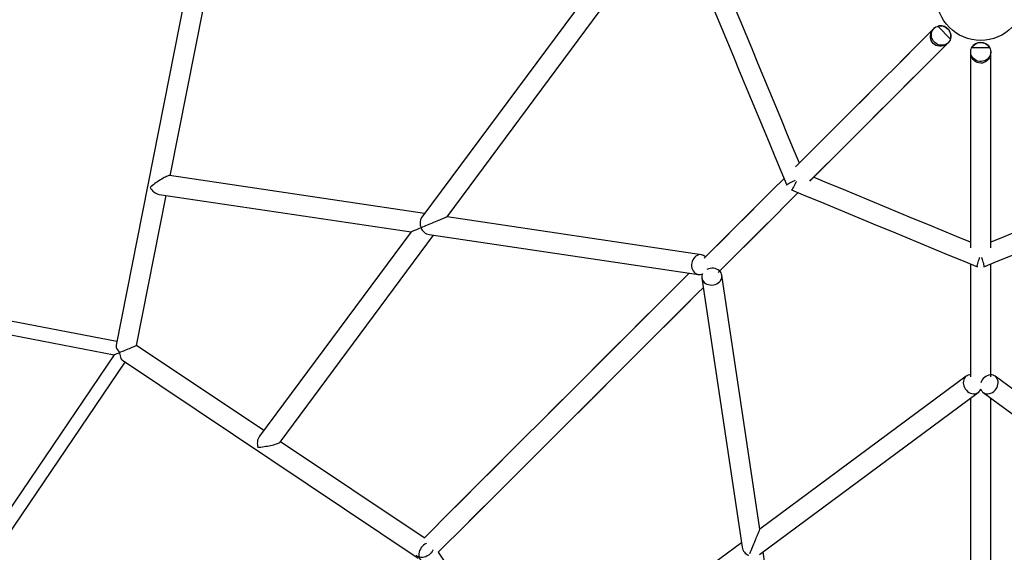
# Model space of a CAD drawing. Units: feet. Extents: x 13626 to 22326, y 12112 to 20812.
# Drawn here: x 16782 to 18006, y 15770 to 16432 of the extents above; entities that cross this region are included whole.
import ezdxf

# ---------------------------------------------------------------- set-up
doc = ezdxf.new("R2010")
doc.units = ezdxf.units.FT
doc.header["$LTSCALE"] = 100
doc.header["$MEASUREMENT"] = 0
doc.layers.get('0').update_dxf_attribs({"linetype": 'CONTINUOUS'})

msp = doc.modelspace()

# ---------------------------------------------------------------- linework, layer by layer
at = {"color": 7, "linetype": 'Continuous'}
for p, q in [((16988.1, 16461.8), (16902.2, 16027.9)), ((17483.5, 16458.7), (17282.1, 16187)), ((16969.4, 16238.5), (17011.1, 16449.3)), ((17313.5, 16187.3), (17503.6, 16443.9)), ((17938.7, 16408.4), (17922.8, 16424.3)), ((17938.7, 16408.4), (17938.2, 16407.4)), ((17963.7, 16392.4), (17963.7, 16149)), ((17963.7, 16391.7), (17963.7, 16149)), ((17987.4, 16397.5), (17965, 16397.5)), ((17987.4, 16397.5), (17987.8, 16396.4)), ((17988.7, 16149), (17988.7, 16392.4)), ((17988.7, 16149), (17988.7, 16391.7)), ((17285.4, 16191.5), (16968.7, 16238.6)), ((16927.6, 16027.5), (16964.5, 16214)), ((16955.9, 16215.2), (17268.6, 16168.7)), ((17629.3, 16140.3), (17313.5, 16187.3)), ((17268.6, 16168.7), (17080.4, 15914.7)), ((17105.9, 15907.2), (17296.6, 16164.5)), ((17291, 16165.4), (17625.6, 16115.6)), ((17963.7, 16128.8), (17963.7, 15988.3)), ((17988.7, 15988.3), (17988.7, 16128.8)), ((17630, 16111.2), (17679.8, 15776.6)), ((17701.7, 15799.1), (17654.7, 16114.9)), ((17085.6, 15921.7), (16927.6, 16027.5)), ((16910, 16009.2), (17277.5, 15763.1)), ((17958.3, 15989.2), (17701.7, 15799.1)), ((18250.8, 15799.1), (17994.2, 15989.2)), ((17701.3, 15767.7), (17973.1, 15969.1)), ((17963.7, 15962.1), (17963.7, 15496.5)), ((17979.3, 15969.1), (18251.1, 15767.7)), ((17988.7, 15496.5), (17988.7, 15962.1)), ((17284.9, 15788.2), (17106.4, 15907.8)), ((17678.9, 15782.2), (17421.6, 15591.5)), ((17422.2, 15592), (17302.6, 15770.5)), ((17753, 15454.3), (17705.9, 15771))]:
    msp.add_line(p, q, dxfattribs=at)
for points in [[(17639.7, 16457.7), (17647, 16440), (17654.3, 16422.3), (17661.7, 16404.6), (17669.1, 16386.8), (17676.4, 16369), (17683.8, 16351.2), (17691.2, 16333.3), (17698.6, 16315.5), (17706, 16297.7), (17713.3, 16279.9), (17720.7, 16262.2), (17728, 16244.4), (17735.3, 16226.8)], [(17751, 16254.3), (17743.8, 16271.7), (17736.4, 16289.5), (17729.1, 16307.3), (17721.7, 16325.1), (17714.3, 16342.9), (17706.9, 16360.7), (17699.5, 16378.5), (17692.2, 16396.3), (17684.8, 16414.1), (17677.4, 16431.9), (17670.2, 16449.3)], [(17918.3, 16421.5), (17906.5, 16409.8), (17894.6, 16397.9), (17882.4, 16385.7), (17870, 16373.2), (17857.3, 16360.6), (17844.4, 16347.7), (17831.3, 16334.5), (17817.9, 16321.2), (17804.3, 16307.6), (17790.5, 16293.8), (17776.4, 16279.7), (17762.1, 16265.4), (17747.6, 16250.9), (17746.2, 16249.5)], [(17918.3, 16421.5), (17906.5, 16409.8), (17894.6, 16397.9), (17882.4, 16385.7), (17870, 16373.2), (17857.3, 16360.6), (17844.4, 16347.7), (17831.3, 16334.5), (17817.9, 16321.2), (17804.3, 16307.6), (17790.5, 16293.8), (17776.4, 16279.7), (17762.1, 16265.4), (17747.6, 16250.9), (17746.2, 16249.5)], [(17918.3, 16421.5), (17906.5, 16409.8), (17894.6, 16397.9), (17882.4, 16385.7), (17870, 16373.2), (17857.3, 16360.6), (17844.4, 16347.7), (17831.3, 16334.5), (17817.9, 16321.2), (17804.3, 16307.6), (17790.5, 16293.8), (17776.4, 16279.7), (17762.1, 16265.4), (17747.6, 16250.9), (17746.2, 16249.5)], [(17918.3, 16421.5), (17906.5, 16409.8), (17894.6, 16397.9), (17882.4, 16385.7), (17870, 16373.2), (17857.3, 16360.6), (17844.4, 16347.7), (17831.3, 16334.5), (17817.9, 16321.2), (17804.3, 16307.6), (17790.5, 16293.8), (17776.4, 16279.7), (17762.1, 16265.4), (17747.6, 16250.9), (17746.2, 16249.5)], [(17918.3, 16421.5), (17906.5, 16409.8), (17894.6, 16397.9), (17882.4, 16385.7), (17870, 16373.2), (17857.3, 16360.6), (17844.4, 16347.7), (17831.3, 16334.5), (17817.9, 16321.2), (17804.3, 16307.6), (17790.5, 16293.8), (17776.4, 16279.7), (17762.1, 16265.4), (17747.6, 16250.9), (17746.2, 16249.5)], [(17918.3, 16421.5), (17906.5, 16409.8), (17894.6, 16397.9), (17882.4, 16385.7), (17870, 16373.2), (17857.3, 16360.6), (17844.4, 16347.7), (17831.3, 16334.5), (17817.9, 16321.2), (17804.3, 16307.6), (17790.5, 16293.8), (17776.4, 16279.7), (17762.1, 16265.4), (17747.6, 16250.9), (17746.2, 16249.5)], [(17918.3, 16421.5), (17906.5, 16409.8), (17894.6, 16397.9), (17882.4, 16385.7), (17870, 16373.2), (17857.3, 16360.6), (17844.4, 16347.7), (17831.3, 16334.5), (17817.9, 16321.2), (17804.3, 16307.6), (17790.5, 16293.8), (17776.4, 16279.7), (17762.1, 16265.4), (17747.6, 16250.9), (17746.2, 16249.5)], [(17917.8, 16421.1), (17906.1, 16409.3), (17894.1, 16397.4), (17881.9, 16385.2), (17869.5, 16372.8), (17856.8, 16360.1), (17843.9, 16347.2), (17830.8, 16334), (17817.4, 16320.7), (17803.8, 16307.1), (17790, 16293.3), (17775.9, 16279.2), (17761.6, 16264.9), (17747.1, 16250.4), (17746.2, 16249.5)], [(17935.5, 16403.4), (17933.7, 16401.9), (17931.7, 16400.7), (17929.5, 16399.9), (17927.2, 16399.4), (17924.9, 16399.4), (17922.7, 16399.8), (17920.6, 16400.5), (17918.8, 16401.5), (17917.2, 16402.9), (17915.8, 16404.6), (17914.8, 16406.4), (17914.1, 16408.4), (17913.8, 16410.4), (17913.8, 16412.5), (17914.1, 16414.5), (17914.8, 16416.6), (17915.8, 16418.6), (17917.2, 16420.4), (17917.7, 16420.9)], [(17935.9, 16403.9), (17934.4, 16402.6), (17932.7, 16401.6), (17930.8, 16400.9), (17928.8, 16400.6), (17926.7, 16400.6), (17924.6, 16401), (17922.7, 16401.7), (17920.8, 16402.7), (17919.2, 16404), (17917.7, 16405.6), (17916.6, 16407.3), (17915.7, 16409.3), (17915.2, 16411.3), (17915, 16413.3), (17915.1, 16415.4), (17915.6, 16417.3), (17916.5, 16419.2), (17917.6, 16420.8), (17919, 16422.2), (17920.6, 16423.4), (17922.5, 16424.2), (17924.4, 16424.7), (17926.5, 16424.9), (17928.5, 16424.7), (17930.6, 16424.1), (17932.5, 16423.3), (17934.2, 16422.1), (17935.8, 16420.7), (17937.1, 16419), (17938.1, 16417.1), (17938.8, 16415.2), (17939.2, 16413.1), (17939.2, 16411.1), (17938.9, 16409.1), (17938.2, 16407.1), (17937.2, 16405.4), (17935.9, 16403.9)], [(17935.9, 16403.9), (17934.4, 16402.6), (17932.7, 16401.6), (17930.8, 16400.9), (17928.8, 16400.6), (17926.7, 16400.6), (17924.6, 16401), (17922.7, 16401.7), (17920.8, 16402.7), (17919.2, 16404), (17917.7, 16405.6), (17916.6, 16407.3), (17915.7, 16409.3), (17915.2, 16411.3), (17915, 16413.3), (17915.1, 16415.4), (17915.6, 16417.3), (17916.5, 16419.2), (17917.6, 16420.8), (17919, 16422.2), (17920.6, 16423.4), (17922.5, 16424.2), (17924.4, 16424.7), (17926.5, 16424.9), (17928.5, 16424.7), (17930.6, 16424.1), (17932.5, 16423.3), (17934.2, 16422.1), (17935.8, 16420.7), (17937.1, 16419), (17938.1, 16417.1), (17938.8, 16415.2), (17939.2, 16413.1), (17939.2, 16411.1), (17938.9, 16409.1), (17938.2, 16407.1), (17937.2, 16405.4), (17935.9, 16403.9)], [(17935.9, 16403.9), (17934.4, 16402.6), (17932.7, 16401.6), (17930.8, 16400.9), (17928.8, 16400.6), (17926.7, 16400.6), (17924.6, 16401), (17922.7, 16401.7), (17920.8, 16402.7), (17919.2, 16404), (17917.7, 16405.6), (17916.6, 16407.3), (17915.7, 16409.3), (17915.2, 16411.3), (17915, 16413.3), (17915.1, 16415.4), (17915.6, 16417.3), (17916.5, 16419.2), (17917.6, 16420.8), (17919, 16422.2), (17920.6, 16423.4), (17922.5, 16424.2), (17924.4, 16424.7), (17926.5, 16424.9), (17928.5, 16424.7), (17930.6, 16424.1), (17932.5, 16423.3), (17934.2, 16422.1), (17935.8, 16420.7), (17937.1, 16419), (17938.1, 16417.1), (17938.8, 16415.2), (17939.2, 16413.1), (17939.2, 16411.1), (17938.9, 16409.1), (17938.2, 16407.1), (17937.2, 16405.4), (17935.9, 16403.9)], [(17935.9, 16403.9), (17934.4, 16402.6), (17932.7, 16401.6), (17930.8, 16400.9), (17928.8, 16400.6), (17926.7, 16400.6), (17924.6, 16401), (17922.7, 16401.7), (17920.8, 16402.7), (17919.2, 16404), (17917.7, 16405.6), (17916.6, 16407.3), (17915.7, 16409.3), (17915.2, 16411.3), (17915, 16413.3), (17915.1, 16415.4), (17915.6, 16417.3), (17916.5, 16419.2), (17917.6, 16420.8), (17919, 16422.2), (17920.6, 16423.4), (17922.5, 16424.2), (17924.4, 16424.7), (17926.5, 16424.9), (17928.5, 16424.7), (17930.6, 16424.1), (17932.5, 16423.3), (17934.2, 16422.1), (17935.8, 16420.7), (17937.1, 16419), (17938.1, 16417.1), (17938.8, 16415.2), (17939.2, 16413.1), (17939.2, 16411.1), (17938.9, 16409.1), (17938.2, 16407.1), (17937.2, 16405.4), (17935.9, 16403.9)], [(17935.9, 16403.9), (17934.4, 16402.6), (17932.7, 16401.6), (17930.8, 16400.9), (17928.8, 16400.6), (17926.7, 16400.6), (17924.6, 16401), (17922.7, 16401.7), (17920.8, 16402.7), (17919.2, 16404), (17917.7, 16405.6), (17916.6, 16407.3), (17915.7, 16409.3), (17915.2, 16411.3), (17915, 16413.3), (17915.1, 16415.4), (17915.6, 16417.3), (17916.5, 16419.2), (17917.6, 16420.8), (17919, 16422.2), (17920.6, 16423.4), (17922.5, 16424.2), (17924.4, 16424.7), (17926.5, 16424.9), (17928.5, 16424.7), (17930.6, 16424.1), (17932.5, 16423.3), (17934.2, 16422.1), (17935.8, 16420.7), (17937.1, 16419), (17938.1, 16417.1), (17938.8, 16415.2), (17939.2, 16413.1), (17939.2, 16411.1), (17938.9, 16409.1), (17938.2, 16407.1), (17937.2, 16405.4), (17935.9, 16403.9)], [(17935.9, 16403.9), (17934.4, 16402.6), (17932.7, 16401.6), (17930.8, 16400.9), (17928.8, 16400.6), (17926.7, 16400.6), (17924.6, 16401), (17922.7, 16401.7), (17920.8, 16402.7), (17919.2, 16404), (17917.7, 16405.6), (17916.6, 16407.3), (17915.7, 16409.3), (17915.2, 16411.3), (17915, 16413.3), (17915.1, 16415.4), (17915.6, 16417.3), (17916.5, 16419.2), (17917.6, 16420.8), (17919, 16422.2), (17920.6, 16423.4), (17922.5, 16424.2), (17924.4, 16424.7), (17926.5, 16424.9), (17928.5, 16424.7), (17930.6, 16424.1), (17932.5, 16423.3), (17934.2, 16422.1), (17935.8, 16420.7), (17937.1, 16419), (17938.1, 16417.1), (17938.8, 16415.2), (17939.2, 16413.1), (17939.2, 16411.1), (17938.9, 16409.1), (17938.2, 16407.1), (17937.2, 16405.4), (17935.9, 16403.9)], [(17935.9, 16403.9), (17934.4, 16402.6), (17932.7, 16401.6), (17930.8, 16400.9), (17928.8, 16400.6), (17926.7, 16400.6), (17924.6, 16401), (17922.7, 16401.7), (17920.8, 16402.7), (17919.2, 16404), (17917.7, 16405.6), (17916.6, 16407.3), (17915.7, 16409.3), (17915.2, 16411.3), (17915, 16413.3), (17915.1, 16415.4), (17915.6, 16417.3), (17916.5, 16419.2), (17917.6, 16420.8), (17919, 16422.2), (17920.6, 16423.4), (17922.5, 16424.2), (17924.4, 16424.7), (17926.5, 16424.9), (17928.5, 16424.7), (17930.6, 16424.1), (17932.5, 16423.3), (17934.2, 16422.1), (17935.8, 16420.7), (17937.1, 16419), (17938.1, 16417.1), (17938.8, 16415.2), (17939.2, 16413.1), (17939.2, 16411.1), (17938.9, 16409.1), (17938.2, 16407.1), (17937.2, 16405.4), (17935.9, 16403.9)], [(17763.9, 16231.8), (17765.3, 16233.2), (17779.8, 16247.7), (17794.1, 16262), (17808.2, 16276.1), (17822, 16289.9), (17835.6, 16303.5), (17848.9, 16316.9), (17862.1, 16330), (17875, 16342.9), (17887.6, 16355.6), (17900.1, 16368), (17912.3, 16380.2), (17924.2, 16392.1), (17935.9, 16403.9)], [(17763.9, 16231.8), (17765.3, 16233.2), (17779.8, 16247.7), (17794.1, 16262), (17808.2, 16276.1), (17822, 16289.9), (17835.6, 16303.5), (17848.9, 16316.9), (17862.1, 16330), (17875, 16342.9), (17887.6, 16355.6), (17900.1, 16368), (17912.3, 16380.2), (17924.2, 16392.1), (17935.9, 16403.9)], [(17763.9, 16231.8), (17765.3, 16233.2), (17779.8, 16247.7), (17794.1, 16262), (17808.2, 16276.1), (17822, 16289.9), (17835.6, 16303.5), (17848.9, 16316.9), (17862.1, 16330), (17875, 16342.9), (17887.6, 16355.6), (17900.1, 16368), (17912.3, 16380.2), (17924.2, 16392.1), (17935.9, 16403.9)], [(17763.9, 16231.8), (17765.3, 16233.2), (17779.8, 16247.7), (17794.1, 16262), (17808.2, 16276.1), (17822, 16289.9), (17835.6, 16303.5), (17848.9, 16316.9), (17862.1, 16330), (17875, 16342.9), (17887.6, 16355.6), (17900.1, 16368), (17912.3, 16380.2), (17924.2, 16392.1), (17935.9, 16403.9)], [(17763.9, 16231.8), (17765.3, 16233.2), (17779.8, 16247.7), (17794.1, 16262), (17808.2, 16276.1), (17822, 16289.9), (17835.6, 16303.5), (17848.9, 16316.9), (17862.1, 16330), (17875, 16342.9), (17887.6, 16355.6), (17900.1, 16368), (17912.3, 16380.2), (17924.2, 16392.1), (17935.9, 16403.9)], [(17763.9, 16231.8), (17765.3, 16233.2), (17779.8, 16247.7), (17794.1, 16262), (17808.2, 16276.1), (17822, 16289.9), (17835.6, 16303.5), (17848.9, 16316.9), (17862.1, 16330), (17875, 16342.9), (17887.6, 16355.6), (17900.1, 16368), (17912.3, 16380.2), (17924.2, 16392.1), (17935.9, 16403.9)], [(17763.9, 16231.8), (17765.3, 16233.2), (17779.8, 16247.7), (17794.1, 16262), (17808.2, 16276.1), (17822, 16289.9), (17835.6, 16303.5), (17848.9, 16316.9), (17862.1, 16330), (17875, 16342.9), (17887.6, 16355.6), (17900.1, 16368), (17912.3, 16380.2), (17924.2, 16392.1), (17935.9, 16403.9)], [(17763.9, 16231.8), (17764.8, 16232.7), (17779.3, 16247.2), (17793.6, 16261.5), (17807.7, 16275.6), (17821.5, 16289.4), (17835.1, 16303), (17848.4, 16316.4), (17861.6, 16329.5), (17874.5, 16342.4), (17887.1, 16355.1), (17899.6, 16367.5), (17911.8, 16379.7), (17923.7, 16391.7), (17935.5, 16403.4)], [(17988.7, 16392.4), (17988.5, 16390.4), (17988, 16388.4), (17987.1, 16386.6), (17985.9, 16385), (17984.5, 16383.5), (17982.8, 16382.3), (17980.9, 16381.4), (17978.9, 16380.9), (17976.8, 16380.6), (17974.6, 16380.7), (17972.6, 16381.1), (17970.6, 16381.8), (17968.8, 16382.9), (17967.2, 16384.2), (17965.9, 16385.8), (17964.8, 16387.5), (17964.1, 16389.4), (17963.8, 16391.4), (17963.8, 16393.4), (17964.1, 16395.3), (17964.8, 16397.2), (17965.9, 16399), (17967.2, 16400.5), (17968.8, 16401.8), (17970.6, 16402.9), (17972.6, 16403.6), (17974.6, 16404), (17976.8, 16404.1), (17978.9, 16403.9), (17980.9, 16403.3), (17982.8, 16402.4), (17984.5, 16401.2), (17985.9, 16399.8), (17987.1, 16398.1), (17988, 16396.3), (17988.5, 16394.4), (17988.7, 16392.4)], [(17988.7, 16392.4), (17988.5, 16390.4), (17988, 16388.4), (17987.1, 16386.6), (17985.9, 16385), (17984.5, 16383.5), (17982.8, 16382.3), (17980.9, 16381.4), (17978.9, 16380.9), (17976.8, 16380.6), (17974.6, 16380.7), (17972.6, 16381.1), (17970.6, 16381.8), (17968.8, 16382.9), (17967.2, 16384.2), (17965.9, 16385.8), (17964.8, 16387.5), (17964.1, 16389.4), (17963.8, 16391.4), (17963.8, 16393.4), (17964.1, 16395.3), (17964.8, 16397.2), (17965.9, 16399), (17967.2, 16400.5), (17968.8, 16401.8), (17970.6, 16402.9), (17972.6, 16403.6), (17974.6, 16404), (17976.8, 16404.1), (17978.9, 16403.9), (17980.9, 16403.3), (17982.8, 16402.4), (17984.5, 16401.2), (17985.9, 16399.8), (17987.1, 16398.1), (17988, 16396.3), (17988.5, 16394.4), (17988.7, 16392.4)], [(17988.7, 16392.4), (17988.5, 16390.4), (17988, 16388.4), (17987.1, 16386.6), (17985.9, 16385), (17984.5, 16383.5), (17982.8, 16382.3), (17980.9, 16381.4), (17978.9, 16380.9), (17976.8, 16380.6), (17974.6, 16380.7), (17972.6, 16381.1), (17970.6, 16381.8), (17968.8, 16382.9), (17967.2, 16384.2), (17965.9, 16385.8), (17964.8, 16387.5), (17964.1, 16389.4), (17963.8, 16391.4), (17963.8, 16393.4), (17964.1, 16395.3), (17964.8, 16397.2), (17965.9, 16399), (17967.2, 16400.5), (17968.8, 16401.8), (17970.6, 16402.9), (17972.6, 16403.6), (17974.6, 16404), (17976.8, 16404.1), (17978.9, 16403.9), (17980.9, 16403.3), (17982.8, 16402.4), (17984.5, 16401.2), (17985.9, 16399.8), (17987.1, 16398.1), (17988, 16396.3), (17988.5, 16394.4), (17988.7, 16392.4)], [(17988.7, 16392.4), (17988.5, 16390.4), (17988, 16388.4), (17987.1, 16386.6), (17985.9, 16385), (17984.5, 16383.5), (17982.8, 16382.3), (17980.9, 16381.4), (17978.9, 16380.9), (17976.8, 16380.6), (17974.6, 16380.7), (17972.6, 16381.1), (17970.6, 16381.8), (17968.8, 16382.9), (17967.2, 16384.2), (17965.9, 16385.8), (17964.8, 16387.5), (17964.1, 16389.4), (17963.8, 16391.4), (17963.8, 16393.4), (17964.1, 16395.3), (17964.8, 16397.2), (17965.9, 16399), (17967.2, 16400.5), (17968.8, 16401.8), (17970.6, 16402.9), (17972.6, 16403.6), (17974.6, 16404), (17976.8, 16404.1), (17978.9, 16403.9), (17980.9, 16403.3), (17982.8, 16402.4), (17984.5, 16401.2), (17985.9, 16399.8), (17987.1, 16398.1), (17988, 16396.3), (17988.5, 16394.4), (17988.7, 16392.4)], [(17988.7, 16392.4), (17988.5, 16390.4), (17988, 16388.4), (17987.1, 16386.6), (17985.9, 16385), (17984.5, 16383.5), (17982.8, 16382.3), (17980.9, 16381.4), (17978.9, 16380.9), (17976.8, 16380.6), (17974.6, 16380.7), (17972.6, 16381.1), (17970.6, 16381.8), (17968.8, 16382.9), (17967.2, 16384.2), (17965.9, 16385.8), (17964.8, 16387.5), (17964.1, 16389.4), (17963.8, 16391.4), (17963.8, 16393.4), (17964.1, 16395.3), (17964.8, 16397.2), (17965.9, 16399), (17967.2, 16400.5), (17968.8, 16401.8), (17970.6, 16402.9), (17972.6, 16403.6), (17974.6, 16404), (17976.8, 16404.1), (17978.9, 16403.9), (17980.9, 16403.3), (17982.8, 16402.4), (17984.5, 16401.2), (17985.9, 16399.8), (17987.1, 16398.1), (17988, 16396.3), (17988.5, 16394.4), (17988.7, 16392.4)], [(17988.7, 16392.4), (17988.5, 16390.4), (17988, 16388.4), (17987.1, 16386.6), (17985.9, 16385), (17984.5, 16383.5), (17982.8, 16382.3), (17980.9, 16381.4), (17978.9, 16380.9), (17976.8, 16380.6), (17974.6, 16380.7), (17972.6, 16381.1), (17970.6, 16381.8), (17968.8, 16382.9), (17967.2, 16384.2), (17965.9, 16385.8), (17964.8, 16387.5), (17964.1, 16389.4), (17963.8, 16391.4), (17963.8, 16393.4), (17964.1, 16395.3), (17964.8, 16397.2), (17965.9, 16399), (17967.2, 16400.5), (17968.8, 16401.8), (17970.6, 16402.9), (17972.6, 16403.6), (17974.6, 16404), (17976.8, 16404.1), (17978.9, 16403.9), (17980.9, 16403.3), (17982.8, 16402.4), (17984.5, 16401.2), (17985.9, 16399.8), (17987.1, 16398.1), (17988, 16396.3), (17988.5, 16394.4), (17988.7, 16392.4)], [(17988.7, 16392.4), (17988.5, 16390.4), (17988, 16388.4), (17987.1, 16386.6), (17985.9, 16385), (17984.5, 16383.5), (17982.8, 16382.3), (17980.9, 16381.4), (17978.9, 16380.9), (17976.8, 16380.6), (17974.6, 16380.7), (17972.6, 16381.1), (17970.6, 16381.8), (17968.8, 16382.9), (17967.2, 16384.2), (17965.9, 16385.8), (17964.8, 16387.5), (17964.1, 16389.4), (17963.8, 16391.4), (17963.8, 16393.4), (17964.1, 16395.3), (17964.8, 16397.2), (17965.9, 16399), (17967.2, 16400.5), (17968.8, 16401.8), (17970.6, 16402.9), (17972.6, 16403.6), (17974.6, 16404), (17976.8, 16404.1), (17978.9, 16403.9), (17980.9, 16403.3), (17982.8, 16402.4), (17984.5, 16401.2), (17985.9, 16399.8), (17987.1, 16398.1), (17988, 16396.3), (17988.5, 16394.4), (17988.7, 16392.4)], [(17988.7, 16391.7), (17988.5, 16389.4), (17988, 16387.1), (17987, 16384.9), (17985.7, 16383), (17984, 16381.4), (17982.3, 16380.1), (17980.2, 16379.1), (17978.3, 16378.6), (17976.2, 16378.4), (17973.9, 16378.7), (17972, 16379.2), (17970.1, 16380.1), (17968.5, 16381.3), (17967, 16382.8), (17965.7, 16384.5), (17964.8, 16386.4), (17964.1, 16388.5), (17963.8, 16390.8), (17963.8, 16391.6)], [(16968.7, 16238.6), (16968.4, 16238.6), (16967.8, 16238.6), (16966.9, 16238.4), (16965.9, 16238), (16964.7, 16237.5), (16963.4, 16236.9), (16962, 16236.2), (16960.5, 16235.3), (16958.9, 16234.4), (16957.2, 16233.4), (16955.5, 16232.3), (16953.8, 16231.1), (16952.1, 16229.9), (16950.5, 16228.7), (16948.9, 16227.5), (16947.3, 16226.3), (16945.9, 16225.1), (16944.6, 16223.9)], [(17731.9, 16235.2), (17717.9, 16221.2), (17702.7, 16206), (17687.3, 16190.6), (17671.6, 16174.9), (17655.8, 16159), (17639.7, 16143), (17632.6, 16135.9)], [(17731.9, 16235.2), (17717.9, 16221.2), (17702.7, 16206), (17687.3, 16190.6), (17671.6, 16174.9), (17655.8, 16159), (17639.7, 16143), (17632.6, 16135.9)], [(17731.9, 16235.2), (17717.4, 16220.7), (17702.2, 16205.5), (17686.8, 16190), (17671.1, 16174.4), (17655.2, 16158.5), (17639.1, 16142.4), (17632.6, 16135.9)], [(17731.9, 16235.2), (17717.9, 16221.2), (17702.7, 16206), (17687.3, 16190.6), (17671.6, 16174.9), (17655.8, 16159), (17639.7, 16143), (17632.6, 16135.9)], [(17731.9, 16235.2), (17717.9, 16221.2), (17702.7, 16206), (17687.3, 16190.6), (17671.6, 16174.9), (17655.8, 16159), (17639.7, 16143), (17632.6, 16135.9)], [(17731.9, 16235.2), (17717.9, 16221.2), (17702.7, 16206), (17687.3, 16190.6), (17671.6, 16174.9), (17655.8, 16159), (17639.7, 16143), (17632.6, 16135.9)], [(17731.9, 16235.2), (17717.9, 16221.2), (17702.7, 16206), (17687.3, 16190.6), (17671.6, 16174.9), (17655.8, 16159), (17639.7, 16143), (17632.6, 16135.9)], [(17731.9, 16235.2), (17717.9, 16221.2), (17702.7, 16206), (17687.3, 16190.6), (17671.6, 16174.9), (17655.8, 16159), (17639.7, 16143), (17632.6, 16135.9)], [(17735.3, 16226.8), (17735.4, 16227), (17735.7, 16227.4), (17736.3, 16228), (17737.2, 16228.6), (17738.4, 16229.4), (17739.9, 16230.2), (17741.6, 16231), (17743.4, 16231.8), (17745.3, 16232.7), (17745.7, 16232.9)], [(17741.2, 16221), (17741.4, 16221), (17741.8, 16221.3), (17742.4, 16221.9), (17743, 16222.8), (17743.7, 16224), (17744.5, 16225.5), (17745.4, 16227.2), (17746.2, 16229), (17747.1, 16230.9), (17747.3, 16231.3)], [(17963.7, 16155.8), (17946.3, 16163), (17928.5, 16170.4), (17910.7, 16177.8), (17892.9, 16185.1), (17875.1, 16192.5), (17857.3, 16199.9), (17839.5, 16207.3), (17821.7, 16214.7), (17803.9, 16222), (17786.1, 16229.4), (17768.7, 16236.6)], [(18183.8, 16236.6), (18166.3, 16229.4), (18148.6, 16222), (18130.8, 16214.7), (18113, 16207.3), (18095.2, 16199.9), (18077.3, 16192.5), (18059.5, 16185.1), (18041.7, 16177.8), (18023.9, 16170.4), (18006.2, 16163), (17988.7, 16155.8)], [(17741.2, 16221), (17758.8, 16213.6), (17776.6, 16206.3), (17794.3, 16198.9), (17812.1, 16191.6), (17829.9, 16184.2), (17847.7, 16176.8), (17865.5, 16169.4), (17883.4, 16162), (17901.2, 16154.7), (17919, 16147.3), (17936.7, 16139.9), (17954.4, 16132.6), (17972.1, 16125.3)], [(17980.3, 16125.3), (17998, 16132.6), (18015.7, 16139.9), (18033.5, 16147.3), (18051.3, 16154.7), (18069.1, 16162), (18086.9, 16169.4), (18104.7, 16176.8), (18122.5, 16184.2), (18140.3, 16191.6), (18158.1, 16198.9), (18175.9, 16206.3), (18193.6, 16213.6), (18211.3, 16221)], [(17650.2, 16118.2), (17657.3, 16125.3), (17673.4, 16141.4), (17689.3, 16157.2), (17705, 16172.9), (17720.4, 16188.3), (17735.6, 16203.5), (17749.5, 16217.5)], [(17650.2, 16118.2), (17657.3, 16125.3), (17673.4, 16141.4), (17689.3, 16157.2), (17705, 16172.9), (17720.4, 16188.3), (17735.6, 16203.5), (17749.5, 16217.5)], [(17650.2, 16118.2), (17656.8, 16124.8), (17672.9, 16140.9), (17688.8, 16156.7), (17704.4, 16172.4), (17719.9, 16187.8), (17735.1, 16203), (17749.5, 16217.5)], [(17650.2, 16118.2), (17657.3, 16125.3), (17673.4, 16141.4), (17689.3, 16157.2), (17705, 16172.9), (17720.4, 16188.3), (17735.6, 16203.5), (17749.5, 16217.5)], [(17650.2, 16118.2), (17657.3, 16125.3), (17673.4, 16141.4), (17689.3, 16157.2), (17705, 16172.9), (17720.4, 16188.3), (17735.6, 16203.5), (17749.5, 16217.5)], [(17650.2, 16118.2), (17657.3, 16125.3), (17673.4, 16141.4), (17689.3, 16157.2), (17705, 16172.9), (17720.4, 16188.3), (17735.6, 16203.5), (17749.5, 16217.5)], [(17650.2, 16118.2), (17657.3, 16125.3), (17673.4, 16141.4), (17689.3, 16157.2), (17705, 16172.9), (17720.4, 16188.3), (17735.6, 16203.5), (17749.5, 16217.5)], [(17650.2, 16118.2), (17657.3, 16125.3), (17673.4, 16141.4), (17689.3, 16157.2), (17705, 16172.9), (17720.4, 16188.3), (17735.6, 16203.5), (17749.5, 16217.5)], [(17313.5, 16187.3), (17313.4, 16187.3), (17313.2, 16187.2), (17312.8, 16187), (17312.3, 16186.8), (17311.5, 16186.5), (17310.6, 16186.1), (17309.6, 16185.7), (17308.4, 16185.2), (17307, 16184.6), (17305.6, 16184), (17304, 16183.4), (17302.3, 16182.7), (17300.5, 16181.9), (17298.6, 16181.2), (17296.7, 16180.4), (17294.7, 16179.5), (17292.7, 16178.7), (17290.7, 16177.9), (17288.7, 16177.1), (17286.7, 16176.2), (17284.8, 16175.4), (17282.9, 16174.6), (17281, 16173.9), (17281, 16173.9)], [(17268.6, 16168.7), (17268.6, 16168.7), (17268.7, 16168.8), (17269.1, 16168.9), (17269.6, 16169.1), (17270.3, 16169.4), (17271.1, 16169.8), (17272.1, 16170.2), (17273.3, 16170.7), (17274.6, 16171.2), (17276, 16171.8), (17277.6, 16172.4), (17279.3, 16173.1), (17281, 16173.9)], [(16903.1, 16032.2), (16546.8, 16100.8), (16215.4, 16164.5)], [(16208.4, 16149), (16578.6, 16077.8), (16899.9, 16016)], [(17629.3, 16140.3), (17627.5, 16140.4), (17625.8, 16140.1), (17624.1, 16139.5), (17622.4, 16138.5), (17621, 16137.3), (17619.7, 16135.7), (17618.6, 16134), (17617.8, 16132), (17617.3, 16130), (17617, 16127.9), (17617.1, 16125.8), (17617.5, 16123.7), (17618.1, 16121.8), (17619, 16120.1), (17620.2, 16118.6), (17621.5, 16117.3), (17623.1, 16116.4), (17624.7, 16115.8), (17626.5, 16115.5), (17628.3, 16115.6), (17630, 16116), (17631.1, 16116.5)], [(17972.1, 16125.3), (17972, 16125.5), (17971.9, 16126), (17971.9, 16126.8), (17972.1, 16127.9), (17972.5, 16129.3), (17972.9, 16130.9), (17973.5, 16132.7), (17974.2, 16134.5), (17974.9, 16136.5), (17975.1, 16137)], [(17980.3, 16125.3), (17980.5, 16125.5), (17980.6, 16126), (17980.5, 16126.8), (17980.3, 16127.9), (17980, 16129.3), (17979.5, 16130.9), (17978.9, 16132.7), (17978.3, 16134.5), (17977.5, 16136.5), (17977.3, 16137)], [(17614, 16117.3), (17606.8, 16110.1), (17590.1, 16093.3), (17573.1, 16076.4), (17555.9, 16059.2), (17538.5, 16041.7), (17520.8, 16024.1), (17503, 16006.3), (17484.9, 15988.2), (17466.6, 15969.9), (17448.1, 15951.4), (17429.4, 15932.7), (17410.5, 15913.8), (17391.4, 15894.7), (17372.1, 15875.3), (17352.5, 15855.8), (17332.8, 15836), (17312.8, 15816.1), (17292.6, 15795.9), (17284.8, 15788.1)], [(17614, 16117.3), (17606.8, 16110.1), (17590.1, 16093.3), (17573.1, 16076.4), (17555.9, 16059.2), (17538.5, 16041.7), (17520.8, 16024.1), (17503, 16006.3), (17484.9, 15988.2), (17466.6, 15969.9), (17448.1, 15951.4), (17429.4, 15932.7), (17410.5, 15913.8), (17391.4, 15894.7), (17372.1, 15875.3), (17352.5, 15855.8), (17332.8, 15836), (17312.8, 15816.1), (17292.6, 15795.9), (17284.8, 15788.1)], [(17614, 16117.3), (17606.3, 16109.6), (17589.5, 16092.8), (17572.6, 16075.8), (17555.4, 16058.6), (17537.9, 16041.2), (17520.3, 16023.6), (17502.5, 16005.7), (17484.4, 15987.7), (17466.1, 15969.4), (17447.6, 15950.9), (17428.9, 15932.2), (17410, 15913.3), (17390.9, 15894.2), (17371.6, 15874.8), (17352, 15855.3), (17332.3, 15835.6), (17312.3, 15815.6), (17292.2, 15795.4), (17284.8, 15788.1)], [(17614, 16117.3), (17606.8, 16110.1), (17590.1, 16093.3), (17573.1, 16076.4), (17555.9, 16059.2), (17538.5, 16041.7), (17520.8, 16024.1), (17503, 16006.3), (17484.9, 15988.2), (17466.6, 15969.9), (17448.1, 15951.4), (17429.4, 15932.7), (17410.5, 15913.8), (17391.4, 15894.7), (17372.1, 15875.3), (17352.5, 15855.8), (17332.8, 15836), (17312.8, 15816.1), (17292.6, 15795.9), (17284.8, 15788.1)], [(17614, 16117.3), (17606.8, 16110.1), (17590.1, 16093.3), (17573.1, 16076.4), (17555.9, 16059.2), (17538.5, 16041.7), (17520.8, 16024.1), (17503, 16006.3), (17484.9, 15988.2), (17466.6, 15969.9), (17448.1, 15951.4), (17429.4, 15932.7), (17410.5, 15913.8), (17391.4, 15894.7), (17372.1, 15875.3), (17352.5, 15855.8), (17332.8, 15836), (17312.8, 15816.1), (17292.6, 15795.9), (17284.8, 15788.1)], [(17614, 16117.3), (17606.8, 16110.1), (17590.1, 16093.3), (17573.1, 16076.4), (17555.9, 16059.2), (17538.5, 16041.7), (17520.8, 16024.1), (17503, 16006.3), (17484.9, 15988.2), (17466.6, 15969.9), (17448.1, 15951.4), (17429.4, 15932.7), (17410.5, 15913.8), (17391.4, 15894.7), (17372.1, 15875.3), (17352.5, 15855.8), (17332.8, 15836), (17312.8, 15816.1), (17292.6, 15795.9), (17284.8, 15788.1)], [(17614, 16117.3), (17606.8, 16110.1), (17590.1, 16093.3), (17573.1, 16076.4), (17555.9, 16059.2), (17538.5, 16041.7), (17520.8, 16024.1), (17503, 16006.3), (17484.9, 15988.2), (17466.6, 15969.9), (17448.1, 15951.4), (17429.4, 15932.7), (17410.5, 15913.8), (17391.4, 15894.7), (17372.1, 15875.3), (17352.5, 15855.8), (17332.8, 15836), (17312.8, 15816.1), (17292.6, 15795.9), (17284.8, 15788.1)], [(17614, 16117.3), (17606.8, 16110.1), (17590.1, 16093.3), (17573.1, 16076.4), (17555.9, 16059.2), (17538.5, 16041.7), (17520.8, 16024.1), (17503, 16006.3), (17484.9, 15988.2), (17466.6, 15969.9), (17448.1, 15951.4), (17429.4, 15932.7), (17410.5, 15913.8), (17391.4, 15894.7), (17372.1, 15875.3), (17352.5, 15855.8), (17332.8, 15836), (17312.8, 15816.1), (17292.6, 15795.9), (17284.8, 15788.1)], [(17630.8, 16116.4), (17630.4, 16115.6), (17630, 16113.9), (17629.9, 16112.1), (17630.1, 16110.3), (17630.8, 16108.7), (17631.7, 16107.2), (17632.9, 16105.8), (17634.5, 16104.6), (17636.2, 16103.7), (17638.1, 16103.1), (17640.2, 16102.7), (17642.3, 16102.6), (17644.4, 16102.9), (17646.4, 16103.4), (17648.4, 16104.2), (17650.1, 16105.3), (17651.7, 16106.6), (17652.9, 16108), (17653.9, 16109.7), (17654.5, 16111.4), (17654.8, 16113.1), (17654.7, 16114.9), (17654.7, 16114.9)], [(17302.5, 15770.4), (17310.3, 15778.2), (17330.5, 15798.4), (17350.4, 15818.4), (17370.2, 15838.1), (17389.7, 15857.7), (17409.1, 15877), (17428.2, 15896.1), (17447.1, 15915), (17465.8, 15933.7), (17484.3, 15952.2), (17502.6, 15970.5), (17520.7, 15988.6), (17538.5, 16006.4), (17556.1, 16024.1), (17573.6, 16041.5), (17590.8, 16058.7), (17607.7, 16075.7), (17624.5, 16092.4), (17631.7, 16099.6)], [(17302.5, 15770.4), (17310.3, 15778.2), (17330.5, 15798.4), (17350.4, 15818.4), (17370.2, 15838.1), (17389.7, 15857.7), (17409.1, 15877), (17428.2, 15896.1), (17447.1, 15915), (17465.8, 15933.7), (17484.3, 15952.2), (17502.6, 15970.5), (17520.7, 15988.6), (17538.5, 16006.4), (17556.1, 16024.1), (17573.6, 16041.5), (17590.8, 16058.7), (17607.7, 16075.7), (17624.5, 16092.4), (17631.7, 16099.6)], [(17302.5, 15770.4), (17309.8, 15777.8), (17330, 15797.9), (17349.9, 15817.9), (17369.7, 15837.6), (17389.2, 15857.2), (17408.6, 15876.5), (17427.7, 15895.6), (17446.6, 15914.5), (17465.3, 15933.2), (17483.8, 15951.7), (17502.1, 15970), (17520.1, 15988.1), (17538, 16005.9), (17555.6, 16023.5), (17573, 16041), (17590.2, 16058.2), (17607.2, 16075.1), (17624, 16091.9), (17631.7, 16099.6)], [(17302.5, 15770.4), (17310.3, 15778.2), (17330.5, 15798.4), (17350.4, 15818.4), (17370.2, 15838.1), (17389.7, 15857.7), (17409.1, 15877), (17428.2, 15896.1), (17447.1, 15915), (17465.8, 15933.7), (17484.3, 15952.2), (17502.6, 15970.5), (17520.7, 15988.6), (17538.5, 16006.4), (17556.1, 16024.1), (17573.6, 16041.5), (17590.8, 16058.7), (17607.7, 16075.7), (17624.5, 16092.4), (17631.7, 16099.6)], [(17302.5, 15770.4), (17310.3, 15778.2), (17330.5, 15798.4), (17350.4, 15818.4), (17370.2, 15838.1), (17389.7, 15857.7), (17409.1, 15877), (17428.2, 15896.1), (17447.1, 15915), (17465.8, 15933.7), (17484.3, 15952.2), (17502.6, 15970.5), (17520.7, 15988.6), (17538.5, 16006.4), (17556.1, 16024.1), (17573.6, 16041.5), (17590.8, 16058.7), (17607.7, 16075.7), (17624.5, 16092.4), (17631.7, 16099.6)], [(17302.5, 15770.4), (17310.3, 15778.2), (17330.5, 15798.4), (17350.4, 15818.4), (17370.2, 15838.1), (17389.7, 15857.7), (17409.1, 15877), (17428.2, 15896.1), (17447.1, 15915), (17465.8, 15933.7), (17484.3, 15952.2), (17502.6, 15970.5), (17520.7, 15988.6), (17538.5, 16006.4), (17556.1, 16024.1), (17573.6, 16041.5), (17590.8, 16058.7), (17607.7, 16075.7), (17624.5, 16092.4), (17631.7, 16099.6)], [(17302.5, 15770.4), (17310.3, 15778.2), (17330.5, 15798.4), (17350.4, 15818.4), (17370.2, 15838.1), (17389.7, 15857.7), (17409.1, 15877), (17428.2, 15896.1), (17447.1, 15915), (17465.8, 15933.7), (17484.3, 15952.2), (17502.6, 15970.5), (17520.7, 15988.6), (17538.5, 16006.4), (17556.1, 16024.1), (17573.6, 16041.5), (17590.8, 16058.7), (17607.7, 16075.7), (17624.5, 16092.4), (17631.7, 16099.6)], [(17302.5, 15770.4), (17310.3, 15778.2), (17330.5, 15798.4), (17350.4, 15818.4), (17370.2, 15838.1), (17389.7, 15857.7), (17409.1, 15877), (17428.2, 15896.1), (17447.1, 15915), (17465.8, 15933.7), (17484.3, 15952.2), (17502.6, 15970.5), (17520.7, 15988.6), (17538.5, 16006.4), (17556.1, 16024.1), (17573.6, 16041.5), (17590.8, 16058.7), (17607.7, 16075.7), (17624.5, 16092.4), (17631.7, 16099.6)], [(16902.2, 16027.9), (16902.2, 16027.5), (16902.5, 16024.9), (16903.1, 16023.4), (16904.1, 16021.9), (16905.2, 16020.3), (16906.6, 16018.8), (16906.6, 16018.8)], [(16906.6, 16018.8), (16908.3, 16019.5), (16910, 16020.2), (16911.7, 16020.9), (16913.5, 16021.7), (16915.4, 16022.4), (16917.1, 16023.1), (16918.9, 16023.9), (16920.5, 16024.5), (16922, 16025.2), (16923.4, 16025.7), (16924.6, 16026.2), (16925.7, 16026.7), (16926.5, 16027), (16927.1, 16027.3), (16927.5, 16027.4), (16927.6, 16027.5), (16927.6, 16027.5)], [(16899.9, 16016), (16699.3, 15719.8), (16502.7, 15429.6)], [(16899.9, 16016), (16900, 16016.1), (16900.7, 16016.3), (16902.4, 16017), (16904.8, 16018), (16906.6, 16018.8)], [(16906.6, 16018.8), (16906.6, 16018.8), (16906.6, 16018), (16907.1, 16014.4), (16908.1, 16011.4), (16908.9, 16010.2), (16909.9, 16009.3), (16910, 16009.2)], [(16520.9, 15427), (16720.7, 15721.9), (16913.6, 16006.8)], [(17958.3, 15989.2), (17957, 15988), (17955.9, 15986.5), (17955.1, 15984.9), (17954.7, 15983), (17954.5, 15981.1), (17954.7, 15979.1), (17955.2, 15977.1), (17956, 15975.2), (17957.1, 15973.4), (17958.4, 15971.7), (17959.9, 15970.3), (17961.6, 15969.1), (17963.4, 15968.2), (17965.3, 15967.6), (17967.2, 15967.3), (17969, 15967.4), (17970.8, 15967.8), (17972.4, 15968.6), (17973.8, 15969.6), (17975, 15970.9), (17975.9, 15972.5), (17976.4, 15973.6)], [(17976.2, 15973.3), (17976.5, 15972.5), (17977.5, 15970.9), (17978.6, 15969.6), (17980, 15968.6), (17981.7, 15967.8), (17983.4, 15967.4), (17985.3, 15967.3), (17987.1, 15967.6), (17989, 15968.2), (17990.8, 15969.1), (17992.5, 15970.3), (17994.1, 15971.7), (17995.4, 15973.4), (17996.5, 15975.2), (17997.3, 15977.1), (17997.7, 15979.1), (17997.9, 15981.1), (17997.8, 15983), (17997.3, 15984.9), (17996.5, 15986.5), (17995.5, 15988), (17994.2, 15989.2), (17994.2, 15989.2)], [(17105.9, 15907.2), (17105.8, 15907), (17105.3, 15906.6), (17104.5, 15906.2), (17103.5, 15905.7), (17102.4, 15905.2), (17101, 15904.7), (17099.5, 15904.2), (17097.8, 15903.7), (17096.1, 15903.3), (17094.2, 15902.8), (17092.2, 15902.4), (17090.2, 15902), (17088.1, 15901.7), (17086.1, 15901.3), (17084.1, 15901.1), (17082.1, 15900.8), (17080.3, 15900.7), (17078.5, 15900.6)], [(17701.7, 15799.1), (17701.7, 15799), (17701.6, 15798.8), (17701.4, 15798.4), (17701.2, 15797.9), (17700.9, 15797.1), (17700.5, 15796.2), (17700.1, 15795.2), (17699.6, 15794), (17699, 15792.6), (17698.4, 15791.2), (17697.8, 15789.6), (17697.1, 15787.9), (17696.3, 15786.1), (17695.6, 15784.2), (17694.8, 15782.3), (17693.9, 15780.3), (17693.1, 15778.3), (17692.3, 15776.3), (17691.4, 15774.3), (17690.6, 15772.3), (17689.8, 15770.4), (17689, 15768.5)], [(17287.9, 15781.6), (17287.4, 15781.4), (17285.8, 15780.5), (17284.2, 15779.3), (17282.7, 15777.9), (17281.3, 15776.2), (17280.2, 15774.4), (17279.3, 15772.5), (17278.7, 15770.6), (17278.3, 15768.7), (17278.2, 15766.8), (17278.4, 15765.1), (17278.9, 15763.5), (17279.7, 15762.1), (17280.7, 15761), (17281.3, 15760.6)], [(17296, 15773.5), (17295.8, 15773), (17294.9, 15771.4), (17293.7, 15769.8), (17292.3, 15768.3), (17290.6, 15766.9), (17288.8, 15765.8), (17286.9, 15764.9), (17285, 15764.3), (17283.1, 15763.9), (17281.2, 15763.8), (17279.4, 15764.1), (17277.9, 15764.5), (17276.5, 15765.3), (17275.4, 15766.3), (17275, 15766.9)]]:
    msp.add_lwpolyline(points, dxfattribs=at)
for radius in [4350, 55]:
    msp.add_circle((17976.2, 16461.8), radius, dxfattribs=at)
for centre, radius, start, end in [((17926.4, 16412), 12.8, 343.8073, 106.1927), ((17976.2, 16391.4), 12.8, 28.8073, 151.1927), ((16958.8, 16230.8), 15.8, 205.6289, 259.1891), ((17293.1, 16179.5), 13.3, 145.7426, 204.8769), ((17293.5, 16178.4), 13.3, 200.1225, 259.2583), ((17627.8, 16131.2), 9.18, 44.4694, 80.9216), ((17642.8, 16109.6), 13.9, 49.8155, 118.2716), ((17645.6, 16113.4), 9.18, 9.0784, 45.5304), ((17963.6, 15981.7), 9.18, 89.4681, 125.9229), ((17989.6, 15977), 13.9, 94.8152, 163.2718), ((17988.8, 15981.7), 9.18, 54.0771, 90.5317), ((17093.4, 15905.8), 15.8, 145.812, 199.3698), ((17692.8, 15779.1), 13.3, 190.7417, 249.8775)]:
    msp.add_arc(centre, radius, start, end, dxfattribs=at)

doc.saveas('drawing.dxf')
